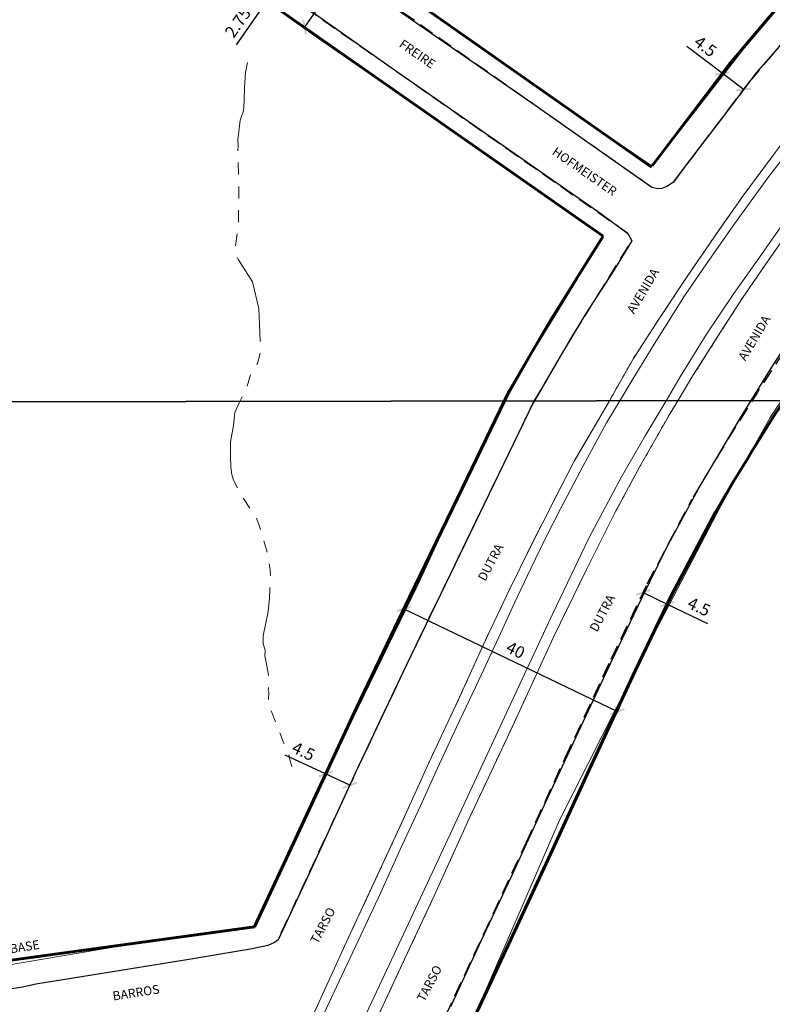
# Model space of a CAD drawing. Units: millimetres. Extents: x 280708 to 283149, y 1674344 to 1677126.
# Drawn here: x 282819 to 282946, y 1674800 to 1674966 of the extents above; entities that cross this region are included whole.
import ezdxf

# ---------------------------------------------------------------- set-up
doc = ezdxf.new("R2010")
doc.units = ezdxf.units.MM
doc.header["$MEASUREMENT"] = 0
doc.header["$PDMODE"] = 2
doc.header["$PDSIZE"] = 2
for name, pattern in [('DASHED2', [0.375, 0.25, -0.125]), ('HIDDENX2', [0.75, 0.5, -0.25]), ('Intermitente', [48, 15, -2, 2, -2, 2, -2, 2, -2, 2, -2, 15])]:
    doc.linetypes.add(name, pattern=pattern)
for name, color, linetype in [('_cotas', 7, 'Continuous'), ('_meio fio', 7, 'DASHED2'), ('_textos', 7, 'Continuous'), ('Topon_de_Vias', 7, 'Continuous')]:
    doc.layers.add(name, color=color, linetype=linetype)
for name, color, linetype, lineweight in [('_traçado meio fio', 7, 'Continuous', 60), ('_traçado por meio fio', 7, 'Continuous', 60), ('_traçado viário outros', 7, 'Continuous', 60), ('Cerca', 8, 'Cerca', 20), ('Corredores_Onibus', 8, 'HIDDENX2', 9), ('Pavimentacao_Asfaltica_Mfio', 10, 'Continuous', 30), ('Rio_Intermitente', 5, 'Intermitente', 9), ('Separ_Fisico_Canteiro_Mureta', 10, 'Continuous', 15)]:
    doc.layers.add(name, color=color, linetype=linetype, lineweight=lineweight)
doc.layers.add('Malha', color=7, linetype='Continuous', plot=False)
doc.styles.add('Arial', font='arial.ttf', dxfattribs={"height": 1.5})
doc.styles.get("Standard").update_dxf_attribs({"font": 'arial.ttf'})
doc.linetypes.add('Cerca', pattern='A,10,0,["X",Standard,S=1,R=0,X=0,Y=-0.5],0.1', length=10.1)
doc.dimstyles.new('AEROS UPV', dxfattribs={"dimtxt": 2, "dimasz": 2.5, "dimexe": 1.25, "dimexo": 0.625, "dimtad": 1, "dimdsep": 46, "dimtxsty": 'Standard', "dimblk": 'ARCHTICK', "dimcen": 2.5, "dimadec": 0, "dimazin": 0, "dimtfac": 1, "dimtmove": 0, "dimatfit": 3, "dimfxl": 1, "dimarcsym": 0})

# ---------------------------------------------------------------- blocks, each defined once
blk = doc.blocks.new('_ARCHTICK')
at = {"color": 0, "linetype": 'ByBlock', "lineweight": -2}
blk.add_solid([(0.398, 0.309), (0.309, 0.398), (-0.309, -0.398), (-0.398, -0.309)], dxfattribs=at)
blk = doc.blocks.new('*D963')
at = {"layer": '_cotas', "color": 0, "lineweight": -2, "transparency": 16777216}
for p, q in [((282883.97, 1674867.32), (282883.12, 1674865.55)), ((282883.66, 1674866.68), (282919.54, 1674849.45)), ((282919.85, 1674850.09), (282919, 1674848.32))]:
    blk.add_line(p, q, dxfattribs=at)
at = {"layer": 'Defpoints', "color": 0, "transparency": 16777216}
for p in [(282884.24, 1674867.89), (282920.12, 1674850.66), (282919.54, 1674849.45)]:
    blk.add_point(p, dxfattribs=at)
at = {"layer": '_cotas', "color": 0, "lineweight": -2, "transparency": 16777216, "xscale": 2.5, "yscale": 2.5, "zscale": 2.5}
for p, rotation in [((282883.66, 1674866.68), 154.3487250939362), ((282919.54, 1674849.45), 334.3487250939363)]:
    blk.add_blockref('_ARCHTICK', p, dxfattribs=dict(at, rotation=rotation))
at = {"layer": '_cotas', "color": 0, "transparency": 16777216, "insert": (282902.32, 1674859.55), "char_height": 2, "attachment_point": 5, "rotation": 334.3487}
blk.add_mtext('40', dxfattribs=at)
blk = doc.blocks.new('*D964')
at = {"layer": '_cotas', "color": 0, "lineweight": -2, "transparency": 16777216}
for p, q in [((282870.53, 1674838.97), (282863.75, 1674842.13)), ((282870.8, 1674839.53), (282871.06, 1674840.1)), ((282874.61, 1674837.07), (282870.53, 1674838.97)), ((282874.88, 1674837.63), (282875.14, 1674838.2))]:
    blk.add_line(p, q, dxfattribs=at)
at = {"layer": 'Defpoints', "color": 0, "transparency": 16777216}
for p in [(282870.53, 1674838.97), (282870.53, 1674838.97), (282874.61, 1674837.07)]:
    blk.add_point(p, dxfattribs=at)
at = {"layer": '_cotas', "color": 0, "lineweight": -2, "transparency": 16777216, "xscale": 2.5, "yscale": 2.5, "zscale": 2.5}
for p, rotation in [((282870.53, 1674838.97), 155.0338964365952), ((282874.61, 1674837.07), 335.0338964365951)]:
    blk.add_blockref('_ARCHTICK', p, dxfattribs=dict(at, rotation=rotation))
at = {"layer": '_cotas', "color": 0, "transparency": 16777216, "insert": (282866.7, 1674842.56), "char_height": 2, "attachment_point": 5, "rotation": 335.0339}
blk.add_mtext('4.5', dxfattribs=at)
blk = doc.blocks.new('*D965')
at = {"layer": '_cotas', "color": 0, "lineweight": -2, "transparency": 16777216}
for p, q in [((282937.15, 1674956.62), (282931.18, 1674961.13)), ((282940.74, 1674953.9), (282937.15, 1674956.62)), ((282936.78, 1674956.12), (282936.4, 1674955.62)), ((282940.37, 1674953.41), (282939.99, 1674952.91))]:
    blk.add_line(p, q, dxfattribs=at)
at = {"layer": 'Defpoints', "color": 0, "transparency": 16777216}
for p in [(282937.15, 1674956.62), (282937.16, 1674956.62), (282940.75, 1674953.91)]:
    blk.add_point(p, dxfattribs=at)
at = {"layer": '_cotas', "color": 0, "lineweight": -2, "transparency": 16777216, "xscale": 2.5, "yscale": 2.5, "zscale": 2.5}
for p, rotation in [((282937.15, 1674956.62), 142.8922737975685), ((282940.74, 1674953.9), 322.8922737975686)]:
    blk.add_blockref('_ARCHTICK', p, dxfattribs=dict(at, rotation=rotation))
at = {"layer": '_cotas', "color": 0, "transparency": 16777216, "insert": (282934.16, 1674960.94), "char_height": 2, "attachment_point": 5, "rotation": 322.8923}
blk.add_mtext('4.5', dxfattribs=at)
blk = doc.blocks.new('*D966')
at = {"layer": '_cotas', "color": 0, "lineweight": -2, "transparency": 16777216}
for p, q in [((282942.56, 1674963.15), (282950.06, 1674972.37)), ((282949.27, 1674971.4), (282980.31, 1674946.17)), ((282973.6, 1674937.91), (282981.1, 1674947.14))]:
    blk.add_line(p, q, dxfattribs=at)
at = {"layer": 'Defpoints', "color": 0, "transparency": 16777216}
for p in [(282942.17, 1674962.66), (282980.31, 1674946.17), (282973.21, 1674937.43)]:
    blk.add_point(p, dxfattribs=at)
at = {"layer": '_cotas', "color": 0, "lineweight": -2, "transparency": 16777216, "xscale": 2.5, "yscale": 2.5, "zscale": 2.5}
for p, rotation in [((282949.27, 1674971.4), 140.8879124772292), ((282980.31, 1674946.17), 320.8879124772292)]:
    blk.add_blockref('_ARCHTICK', p, dxfattribs=dict(at, rotation=rotation))
at = {"layer": '_cotas', "color": 0, "transparency": 16777216, "insert": (282965.86, 1674960.04), "char_height": 2, "attachment_point": 5, "rotation": 320.8879}
blk.add_mtext('40', dxfattribs=at)
blk = doc.blocks.new('*D1168')
at = {"layer": '_cotas', "color": 0, "lineweight": -2, "transparency": 16777216}
for p, q in [((282924.13, 1674870.01), (282924.4, 1674870.57)), ((282923.86, 1674869.45), (282927.91, 1674867.5)), ((282927.91, 1674867.5), (282934.67, 1674864.26)), ((282928.18, 1674868.06), (282928.45, 1674868.63))]:
    blk.add_line(p, q, dxfattribs=at)
at = {"layer": 'Defpoints', "color": 0, "transparency": 16777216}
for p in [(282923.86, 1674869.45), (282927.91, 1674867.5), (282927.91, 1674867.5)]:
    blk.add_point(p, dxfattribs=at)
at = {"layer": '_cotas', "color": 0, "lineweight": -2, "transparency": 16777216, "xscale": 2.5, "yscale": 2.5, "zscale": 2.5}
for p, rotation in [((282923.86, 1674869.45), 154.3840308285312), ((282927.91, 1674867.5), 334.3840308285313)]:
    blk.add_blockref('_ARCHTICK', p, dxfattribs=dict(at, rotation=rotation))
at = {"layer": '_cotas', "color": 0, "transparency": 16777216, "insert": (282933.13, 1674866.82), "char_height": 2, "attachment_point": 5, "rotation": 334.384}
blk.add_mtext('4.5', dxfattribs=at)
blk = doc.blocks.new('*D1237')
at = {"layer": '_cotas', "color": 0, "lineweight": -2, "transparency": 16777216}
for p, q in [((282862.1, 1674971.11), (282861.19, 1674971.74)), ((282862.21, 1674971.03), (282860.64, 1674968.77)), ((282860.64, 1674968.77), (282855.48, 1674961.4)), ((282860.53, 1674968.85), (282859.61, 1674969.49))]:
    blk.add_line(p, q, dxfattribs=at)
at = {"layer": 'Defpoints', "color": 0, "transparency": 16777216}
for p in [(282862.61, 1674970.75), (282860.64, 1674968.77), (282861.04, 1674968.49)]:
    blk.add_point(p, dxfattribs=at)
at = {"layer": '_cotas', "color": 0, "lineweight": -2, "transparency": 16777216, "xscale": 2.5, "yscale": 2.5, "zscale": 2.5}
for p, rotation in [((282862.21, 1674971.03), 55.03843360576071), ((282860.64, 1674968.77), 235.0384336057607)]:
    blk.add_blockref('_ARCHTICK', p, dxfattribs=dict(at, rotation=rotation))
at = {"layer": '_cotas', "color": 0, "transparency": 16777216, "insert": (282856, 1674965.01), "char_height": 2, "attachment_point": 5, "rotation": 55.0384}
blk.add_mtext('2.75', dxfattribs=at)
blk = doc.blocks.new('*D1238')
at = {"layer": '_cotas', "color": 0, "lineweight": -2, "transparency": 16777216}
for p, q in [((282874.71, 1674976.42), (282876.23, 1674975.36)), ((282866.99, 1674964.33), (282875.2, 1674976.08)), ((282866.5, 1674964.68), (282868.01, 1674963.62))]:
    blk.add_line(p, q, dxfattribs=at)
at = {"layer": 'Defpoints', "color": 0, "transparency": 16777216}
for p in [(282874.2, 1674976.78), (282875.2, 1674976.08), (282865.99, 1674965.04)]:
    blk.add_point(p, dxfattribs=at)
at = {"layer": '_cotas', "color": 0, "lineweight": -2, "transparency": 16777216, "xscale": 2.5, "yscale": 2.5, "zscale": 2.5}
for p, rotation in [((282875.2, 1674976.08), 55.03961284000439), ((282866.99, 1674964.33), 235.0396128400044)]:
    blk.add_blockref('_ARCHTICK', p, dxfattribs=dict(at, rotation=rotation))
at = {"layer": '_cotas', "color": 0, "transparency": 16777216, "insert": (282869.76, 1674971.14), "char_height": 2, "attachment_point": 5, "rotation": 55.0396}
blk.add_mtext('14', dxfattribs=at)

msp = doc.modelspace()

# ---------------------------------------------------------------- linework, layer by layer
at = {"layer": '_meio fio', "ltscale": 10}
for points in [[(282928.981, 1674938.355), (282941.754, 1674955.239), (282949.51, 1674964.337), (282960.155, 1674976.664), (282969.434, 1674986.465), (282976.549, 1674993.627), (282984.097, 1675000.769), (282992.884, 1675008.754), (283000.767, 1675015.412)], [(282925.334, 1674937.467), (282925.334, 1674937.467), (282823.441, 1675008.95)], [(282921.293, 1674929.719), (282820.815, 1674999.975)], [(282863.071, 1674812.275), (282879.83, 1674848.27), (282888.661, 1674866.69), (282896.717, 1674883.337), (282905.394, 1674901.267), (282912.105, 1674912.734), (282921.948, 1674928.488)]]:
    msp.add_lwpolyline(points, dxfattribs=at)
msp.add_lwpolyline([(282829.438, 1674666.644), (282869.522, 1674752.934), (282882.719, 1674781.34), (282897.088, 1674812.11), (282904.186, 1674827.393), (282910.782, 1674841.693), (282918.474, 1674858.221), (282924.558, 1674870.909), (282932.051, 1674885.1, -0.0221408), (282958.06, 1674925.331, -0.0014906), (282968.742, 1674939.392), (282978.498, 1674950.459), (282990.613, 1674963.829), (282992.823, 1674966.005), (282996.354, 1674969.754), (283008.025, 1674980.809), (283019.713, 1674990.978), (283019.904, 1674991.127)], format="xyb", dxfattribs=at)
at = {"layer": '_traçado meio fio'}
for points in [[(282925.393, 1674941.07), (282938.244, 1674958.058), (282946.094, 1674967.267), (282956.817, 1674979.683), (282966.203, 1674989.598), (282973.406, 1674996.848), (282981.037, 1675004.069), (282989.918, 1675012.139), (282997.864, 1675018.85)], [(282925.252, 1674940.884), (282826.05, 1675010.479)], [(282917.132, 1674929.273), (282819.138, 1674997.792)], [(282858.591, 1674813.315), (282875.761, 1674850.193), (282884.607, 1674868.643), (282892.667, 1674885.298), (282901.421, 1674903.387), (282908.254, 1674915.064), (282917.082, 1674929.192)]]:
    msp.add_lwpolyline(points, dxfattribs=at)
at = {"layer": '_traçado por meio fio', "linetype": 'Continuous'}
msp.add_lwpolyline([(282833.519, 1674664.748), (282873.604, 1674751.038), (282886.799, 1674779.44), (282901.168, 1674810.21), (282908.27, 1674825.503), (282914.865, 1674839.802), (282922.543, 1674856.299), (282928.578, 1674868.885), (282935.984, 1674882.911, -0.0220651), (282961.69, 1674922.671, -0.0014718), (282972.221, 1674936.534), (282981.853, 1674947.46), (282993.862, 1674960.712), (282996.041, 1674962.858), (282999.542, 1674966.575), (283011.051, 1674977.477), (283023.291, 1674988.05)], format="xyb", dxfattribs=at)
at = {"layer": '_traçado viário outros'}
msp.add_line((282776.632, 1674802.12), (282858.591, 1674813.315), dxfattribs=at)
at = {"layer": 'Cerca', "flags": 128}
for points in [[(282876.086, 1674975.459), (282848.678, 1674994.621), (282825.406, 1675010.303), (282840.435, 1675037.5), (282860.332, 1675074.01), (282868.726, 1675087.017), (282879.099, 1675100.335), (282889.395, 1675111.502), (282904.966, 1675125.716), (282922.983, 1675105.04), (282954.279, 1675069.751), (282975.663, 1675045.077), (282989.651, 1675029.07), (282998.324, 1675019.016), (282978.872, 1675001.825), (282962.529, 1674985.67), (282945.671, 1674967.092), (282928.549, 1674945.116), (282925.225, 1674941.134), (282920.066, 1674944.688), (282887.784, 1674967.071), (282876.086, 1674975.459)], [(282786.741, 1674940.375), (282798.018, 1674959.114), (282810.901, 1674982.937), (282819.326, 1674997.541), (282831.639, 1674989.202), (282848.487, 1674977.246), (282869.489, 1674962.337), (282894.193, 1674945.261), (282917.205, 1674929.105), (282913.519, 1674923.237), (282905.959, 1674910.885), (282900.665, 1674901.602)], [(282900.665, 1674901.602), (282898.843, 1674898.409), (282886, 1674870.732), (282869.015, 1674835.728), (282858.622, 1674813.333), (282835.542, 1674809.993), (282810.401, 1674805.763), (282810.39, 1674805.762), (282776.632, 1674802.12)], [(282947.069, 1674901.674), (282945.168, 1674898.812), (282936.89, 1674883.988), (282924.172, 1674859.659), (282909.831, 1674831.202), (282895.21, 1674797.532), (282887.283, 1674780.1), (282875.525, 1674754.834), (282865.273, 1674732.658), (282857.432, 1674715.874), (282850.466, 1674700.96)]]:
    msp.add_lwpolyline(points, dxfattribs=at)
at = {"layer": 'Corredores_Onibus', "flags": 128}
for points in [[(282918.184, 1674901.629), (282922.216, 1674908.734), (282926.627, 1674915.514), (282931.155, 1674922.356), (282936.501, 1674930.172), (282940.609, 1674936.001), (282945.752, 1674942.929), (282951.808, 1674950.987), (282956.811, 1674957.019), (282961.277, 1674962.458), (282966.857, 1674969.573), (282971.3, 1674975.216), (282977.433, 1674981.769), (282978.418, 1674982.715), (282985.203, 1674989.227), (282993.651, 1674996.911), (283002.162, 1675004.244), (283011.287, 1675011.837), (283012.847, 1675013.136), (283018.208, 1675017.461), (283023.991, 1675021.435), (283032.509, 1675026.944), (283039.126, 1675030.973), (283046.374, 1675035.337), (283053.637, 1675039.233), (283055.394, 1675040.208), (283062.755, 1675044.291), (283072.52, 1675049.348), (283081.498, 1675053.922), (283089.572, 1675058.014), (283102.081, 1675064.949), (283112.916, 1675071.169), (283122.329, 1675076.409)], [(282929.671, 1674901.647), (282932.058, 1674905.577), (282936.812, 1674913.09), (282940.483, 1674918.786), (282944.279, 1674924.343), (282948.612, 1674930.538), (282952.47, 1674935.65), (282953.831, 1674937.395), (282956.998, 1674941.456), (282960.739, 1674946.054), (282964.035, 1674949.919), (282967.636, 1674953.668), (282972.491, 1674958.78), (282979.163, 1674965.31), (282985.07, 1674971.287), (282989.957, 1674976.166), (282994.414, 1674980.327), (283002.029, 1674987.138), (283006.709, 1674991.22), (283009.479, 1674993.637), (283017.569, 1675000.588), (283022.027, 1675004.033), (283028.752, 1675009.184), (283034.41, 1675013.392), (283037.949, 1675016.018), (283044.292, 1675020.164), (283050.847, 1675024.13), (283058.388, 1675028.53), (283060.799, 1675029.936), (283068.756, 1675034.596), (283080.656, 1675042.934), (283085.059, 1675045.381), (283093.414, 1675050.158), (283101.761, 1675054.771), (283116.716, 1675063.085), (283122.344, 1675066.259)], [(282656.015, 1674346.956), (282659.793, 1674353.692), (282662.747, 1674359.358), (282666.036, 1674365.779), (282669.637, 1674373.72), (282673.347, 1674381.498), (282677.54, 1674390.46), (282681.873, 1674399.546), (282686.324, 1674409.529), (282691.467, 1674420.33), (282696.775, 1674431.373), (282700.36, 1674439.065), (282704.281, 1674447.497), (282708.068, 1674455.867), (282712.355, 1674465.094), (282716.158, 1674473.019), (282719.829, 1674481.171), (282724.108, 1674489.837), (282727.654, 1674497.645), (282731.107, 1674505.111), (282734.676, 1674512.545), (282737.428, 1674518.764), (282739.914, 1674525.1), (282743.024, 1674532.402), (282746.71, 1674541.286), (282751.129, 1674551.028), (282756.001, 1674561.579), (282760.427, 1674571.118), (282765.306, 1674581.257), (282770.185, 1674591.715), (282773.724, 1674599.079), (282776.818, 1674605.579), (282782.227, 1674616.606), (282782.164, 1674617.011), (282789.537, 1674632.839), (282794.097, 1674642.019), (282799.619, 1674654.525), (282804.802, 1674664.967), (282806.228, 1674667.976), (282806.045, 1674668.078), (282818.85, 1674695.52), (282821.282, 1674700.73), (282821.39, 1674700.671), (282822.387, 1674702.837), (282825.954, 1674710.588), (282826.98, 1674712.679), (282829.719, 1674718.264), (282834.621, 1674727.912), (282838.23, 1674735.058), (282842.82, 1674743.958), (282847.613, 1674754.112), (282851.596, 1674762.606), (282855.875, 1674771.584), (282860.107, 1674780.577), (282863.941, 1674789.064), (282868.594, 1674798.86), (282874.034, 1674810.806), (282878.594, 1674820.556), (282882.671, 1674829.372), (282883.348, 1674830.835), (282887.9, 1674840.966), (282892.755, 1674851.245), (282897.315, 1674861.321), (282901.367, 1674869.839), (282904.968, 1674877.203), (282908.717, 1674884.614), (282912.286, 1674891.496), (282917.196, 1674899.889), (282918.184, 1674901.629)], [(282667.611, 1674346.974), (282669.924, 1674351.112), (282672.473, 1674356.17), (282675.731, 1674362.615), (282680.571, 1674372.668), (282684.787, 1674381.505), (282690.679, 1674394.286), (282696.665, 1674406.754), (282701.786, 1674418.062), (282708.099, 1674431.466), (282714.669, 1674445.681), (282720.795, 1674458.531), (282727.162, 1674472.325), (282733.756, 1674486.509), (282739.071, 1674497.73), (282743.732, 1674507.503), (282749.601, 1674519.348), (282757.059, 1674533.843), (282763.972, 1674548.003), (282779.555, 1674581.637), (282787.822, 1674599.149), (282793.464, 1674611.283), (282795.724, 1674616.06), (282802.474, 1674630.306), (282806.441, 1674638.909), (282811.936, 1674650.887), (282815.614, 1674658.439), (282821.109, 1674670.081), (282825.954, 1674680.38), (282828.474, 1674685.738), (282834.966, 1674700.1), (282841.124, 1674713.489), (282845.2, 1674723.386), (282848.559, 1674731.311), (282851.747, 1674738.855), (282854.004, 1674743.671), (282855.776, 1674747.451), (282860.125, 1674756.779), (282864.193, 1674765.351), (282867.927, 1674773.932), (282871.964, 1674782.574), (282878.043, 1674795.581), (282883.405, 1674807.013), (282888.767, 1674818.523), (282894.745, 1674831.74), (282901.908, 1674846.968), (282908.79, 1674861.923), (282909.481, 1674863.342), (282914.323, 1674873.285), (282919.101, 1674882.808), (282923.372, 1674890.71), (282928.38, 1674899.522), (282929.671, 1674901.647)]]:
    msp.add_lwpolyline(points, dxfattribs=at)
at = {"layer": 'Malha', "flags": 128}
for points in [[(282639.511, 1675455.463), (283121.748, 1675456.21), (283122.595, 1674901.946), (282640.383, 1674901.198), (282639.511, 1675455.463)], [(282640.383, 1674901.198), (283122.595, 1674901.946), (283123.443, 1674347.681), (282641.255, 1674346.933), (282640.383, 1674901.198)]]:
    msp.add_lwpolyline(points, close=True, dxfattribs=at)
at = {"layer": 'Pavimentacao_Asfaltica_Mfio', "flags": 128}
for points in [[(282955.674, 1674971.623), (282949.51, 1674964.337), (282942.854, 1674956.684), (282936.775, 1674948.697), (282931.428, 1674941.675), (282928.981, 1674938.355), (282927.843, 1674937.599), (282926.978, 1674937.288), (282926.332, 1674937.233), (282925.334, 1674937.467), (282905.158, 1674951.589), (282876.168, 1674971.743)], [(282863.127, 1674970.612), (282882.118, 1674957.231), (282899.777, 1674944.87), (282916.727, 1674933.094), (282921.293, 1674929.719), (282921.948, 1674928.488), (282918.885, 1674923.469), (282914.224, 1674916.269), (282909.985, 1674909.2), (282905.592, 1674901.609)], [(282993.346, 1674966.455), (282985.522, 1674958.226), (282974.844, 1674946.084), (282969.373, 1674939.99), (282964.619, 1674934.27), (282959.335, 1674927.163), (282954.363, 1674920.368), (282949.624, 1674913.635), (282945.689, 1674907.743), (282941.946, 1674901.666)], [(282905.394, 1674901.267), (282884.062, 1674857.185), (282875.598, 1674839.355), (282867.851, 1674822.506), (282862.535, 1674811.129), (282861.92, 1674810.661), (282860.836, 1674810.162), (282857.89, 1674809.578), (282846.896, 1674807.689), (282837.845, 1674806.23), (282827.787, 1674804.622), (282821.834, 1674803.662), (282819.618, 1674803.194), (282817.815, 1674802.882)], [(282941.946, 1674901.666), (282940.155, 1674898.758), (282933.492, 1674887.505), (282927.677, 1674876.75), (282923.593, 1674868.412), (282918.387, 1674857.603), (282912.565, 1674845.142), (282906.455, 1674832.026), (282901.615, 1674821.615), (282896.596, 1674810.899), (282891.499, 1674799.872)], [(282905.592, 1674901.609), (282905.394, 1674901.267)]]:
    msp.add_lwpolyline(points, dxfattribs=at)
at = {"layer": 'Rio_Intermitente', "flags": 128}
for points in [[(282857.397, 1674958.451), (282857.042, 1674956.733), (282856.89, 1674954.25), (282856.839, 1674952.024), (282856.738, 1674950.301), (282856.179, 1674948.773), (282855.774, 1674945.429), (282855.824, 1674944.517), (282855.774, 1674942.441), (282855.977, 1674938.345), (282855.875, 1674931.457), (282855.318, 1674927.101), (282855.52, 1674925.935), (282855.875, 1674925.277), (282858.26, 1674921.619), (282859.323, 1674917.111), (282859.424, 1674914.426), (282859.576, 1674909.766), (282859.07, 1674907.891), (282857.955, 1674906.118), (282857.347, 1674903.991), (282856.141, 1674901.533)], [(282856.141, 1674901.533), (282856.03, 1674901.306), (282855.28, 1674899.657), (282855.026, 1674897.479), (282854.52, 1674894.744), (282854.52, 1674892.471), (282854.621, 1674890.496), (282854.773, 1674889.242), (282855.026, 1674888.33), (282856.736, 1674885.206), (282858.915, 1674881.964), (282859.316, 1674880.859), (282859.974, 1674878.732), (282860.025, 1674878.58), (282860.782, 1674876.049), (282861.188, 1674873.314), (282861.238, 1674872.351), (282861.132, 1674871.855), (282861.183, 1674870.79), (282861.133, 1674870.081), (282861.082, 1674868.409), (282860.881, 1674866.225), (282860.022, 1674862.179), (282860.022, 1674860.811), (282860.376, 1674859.757), (282860.376, 1674859.655), (282860.325, 1674858.794), (282860.627, 1674857.132), (282860.928, 1674855.626), (282860.928, 1674855.372), (282860.928, 1674853.956), (282860.877, 1674852.994), (282860.978, 1674852.74), (282860.927, 1674850.714), (282863.46, 1674844.281), (282864.268, 1674842.563), (282864.471, 1674841.558), (282865.088, 1674839.256)]]:
    msp.add_lwpolyline(points, dxfattribs=at)
at = {"layer": 'Separ_Fisico_Canteiro_Mureta', "flags": 128}
for points in [[(282987.82, 1674987.341), (282983.8, 1674983.437), (282978.485, 1674978.278), (282973.279, 1674972.737), (282969.133, 1674968.326), (282962.579, 1674961.11), (282958.105, 1674955.834), (282953.53, 1674950.177), (282949.119, 1674944.667), (282944.825, 1674939.095), (282939.174, 1674931.357), (282934.989, 1674925.333), (282930.812, 1674919.262), (282925.684, 1674911.126), (282922.005, 1674905.087), (282919.936, 1674901.632)], [(282927.709, 1674901.644), (282930.094, 1674905.64), (282934.521, 1674912.794), (282939.088, 1674919.636), (282943.749, 1674926.205), (282948.565, 1674933.094), (282954.161, 1674940.357), (282958.611, 1674945.976), (282964.028, 1674952.553), (282969.226, 1674958.538), (282974.97, 1674964.991), (282980.051, 1674970.578), (282984.408, 1674975.145), (282988.772, 1674979.236), (282992.71, 1674982.9)], [(282985.07, 1674971.287), (282979.163, 1674965.31), (282972.491, 1674958.78), (282967.636, 1674953.667), (282964.035, 1674949.919), (282960.739, 1674946.054), (282956.998, 1674941.456), (282952.47, 1674935.65), (282948.612, 1674930.538), (282944.279, 1674924.343), (282940.483, 1674918.786), (282936.812, 1674913.09), (282932.058, 1674905.577), (282929.671, 1674901.647)], [(282918.184, 1674901.629), (282922.216, 1674908.734), (282926.627, 1674915.514), (282931.155, 1674922.356), (282936.501, 1674930.172), (282940.609, 1674936.001), (282945.752, 1674942.929), (282951.808, 1674950.987), (282956.811, 1674957.019), (282961.277, 1674962.458), (282966.857, 1674969.573)], [(282917.196, 1674899.889), (282918.184, 1674901.629)], [(282919.936, 1674901.632), (282917.711, 1674897.917)], [(282924.195, 1674895.758), (282927.709, 1674901.644)], [(282929.671, 1674901.647), (282928.38, 1674899.522)], [(282815.614, 1674658.439), (282821.109, 1674670.081), (282828.474, 1674685.738), (282834.966, 1674700.1), (282841.124, 1674713.489), (282845.2, 1674723.386), (282848.559, 1674731.311), (282851.747, 1674738.855), (282855.776, 1674747.451), (282860.125, 1674756.779), (282864.193, 1674765.351), (282867.927, 1674773.932), (282871.964, 1674782.574), (282878.043, 1674795.581), (282883.405, 1674807.013), (282888.767, 1674818.523), (282894.745, 1674831.74), (282901.908, 1674846.968), (282908.79, 1674861.923), (282914.323, 1674873.285), (282919.101, 1674882.808), (282923.372, 1674890.71), (282928.38, 1674899.522)], [(282917.196, 1674899.889), (282912.286, 1674891.496), (282908.717, 1674884.614), (282904.968, 1674877.203), (282901.367, 1674869.839), (282897.315, 1674861.321), (282892.755, 1674851.245), (282887.9, 1674840.966), (282883.348, 1674830.835), (282878.594, 1674820.556), (282874.034, 1674810.806), (282868.594, 1674798.86), (282863.941, 1674789.064), (282860.107, 1674780.577), (282855.875, 1674771.584), (282851.596, 1674762.606), (282847.613, 1674754.112), (282842.82, 1674743.958), (282838.23, 1674735.058), (282834.621, 1674727.912), (282829.719, 1674718.264), (282825.954, 1674710.588), (282821.39, 1674700.671)], [(282917.711, 1674897.917), (282913.775, 1674890.732), (282910.018, 1674883.617), (282907.423, 1674878.481), (282905.007, 1674873.462), (282902.302, 1674867.836), (282899.59, 1674861.929), (282896.215, 1674854.603), (282892.568, 1674846.966), (282889.318, 1674839.921), (282886.465, 1674833.632), (282883.028, 1674826.307), (282879.732, 1674818.973), (282876.435, 1674811.89), (282872.374, 1674803.224), (282868.618, 1674795.197)], [(282809.177, 1674652.002), (282814.89, 1674664.283), (282821.982, 1674679.55), (282827.812, 1674692.019), (282835.466, 1674708.493), (282841.615, 1674721.866), (282848.871, 1674737.055), (282855.885, 1674752.189), (282862.806, 1674767.191), (282869.073, 1674780.969), (282875.284, 1674794.248), (282882.057, 1674808.728), (282889.188, 1674824.033), (282895.166, 1674836.814), (282902.376, 1674852.369), (282908.704, 1674865.936), (282914.768, 1674878.678), (282920.2, 1674888.848), (282924.195, 1674895.758)]]:
    msp.add_lwpolyline(points, dxfattribs=at)

# ---------------------------------------------------------------- texts
at = {"layer": '_textos', "insert": (282811.707, 1674809.42), "char_height": 1.5, "attachment_point": 1, "rotation": 9}
msp.add_mtext('LADO BASE', dxfattribs=at)
at = {"layer": 'Topon_de_Vias', "style": 'Arial'}
for s, rotation, p in [('FREIRE', 325.37164, (282882.734, 1674961.18)), ('HOFMEISTER', 325.37164, (282908.422, 1674943.103)), ('AVENIDA', 59.1056, (282922.317, 1674916.108)), ('AVENIDA', 59.1056, (282941.028, 1674908.221)), ('DUTRA', 62.14491, (282897.342, 1674871.221)), ('DUTRA', 62.14491, (282916.108, 1674862.7)), ('TARSO', 62.14491, (282869.196, 1674810.299)), ('TARSO', 62.14491, (282887.102, 1674800.58)), ('BARROS', 8.72867, (282834.867, 1674800.924))]:
    msp.add_text(s, height=1.5, rotation=rotation, dxfattribs=at).set_placement(p)

# ---------------------------------------------------------------- dimensions: what is measured, and where the dimension line sits
at = {"layer": '_cotas'}
dim = msp.add_aligned_dim(p1=(282865.986, 1674965.035), p2=(282874.197, 1674976.779), distance=-1.224, dimstyle='AEROS UPV', override={"dimdec": 0}, dxfattribs=at)
dim.commit()
dim.dimension.update_dxf_attribs({"geometry": '*D1238', "text_midpoint": (282869.76, 1674971.139)})
for p1, p2, distance, picture, middle in [((282862.614, 1674970.748), (282861.038, 1674968.495), -0.488, '*D1237', (282855.996, 1674965.008)), ((282940.746, 1674953.906), (282937.157, 1674956.621), 0.004, '*D965', (282934.163, 1674960.94)), ((282923.856, 1674869.447), (282927.914, 1674867.501), 0, '*D1168', (282933.127, 1674866.823)), ((282874.614, 1674837.068), (282870.535, 1674838.968), 0, '*D964', (282866.701, 1674842.564))]:
    dim = msp.add_aligned_dim(p1=p1, p2=p2, distance=distance, dimstyle='AEROS UPV', dxfattribs=at)
    dim.commit()
    dim.dimension.update_dxf_attribs({"geometry": picture, "text_midpoint": middle})
dim = msp.add_linear_dim(base=(282980.313, 1674946.165), p1=(282942.169, 1674962.663), p2=(282973.208, 1674937.427), angle=320.88791, dimstyle='AEROS UPV', dxfattribs=at)
dim.commit()
dim.dimension.update_dxf_attribs({"geometry": '*D966', "text_midpoint": (282964.825, 1674958.758), "dimtype": 161})
dim = msp.add_aligned_dim(p1=(282884.244, 1674867.886), p2=(282920.124, 1674850.656), distance=-1.341, text='40', dimstyle='AEROS UPV', dxfattribs=at)
dim.commit()
dim.dimension.update_dxf_attribs({"geometry": '*D963', "text_midpoint": (282902.316, 1674859.546)})

doc.saveas('drawing.dxf')
